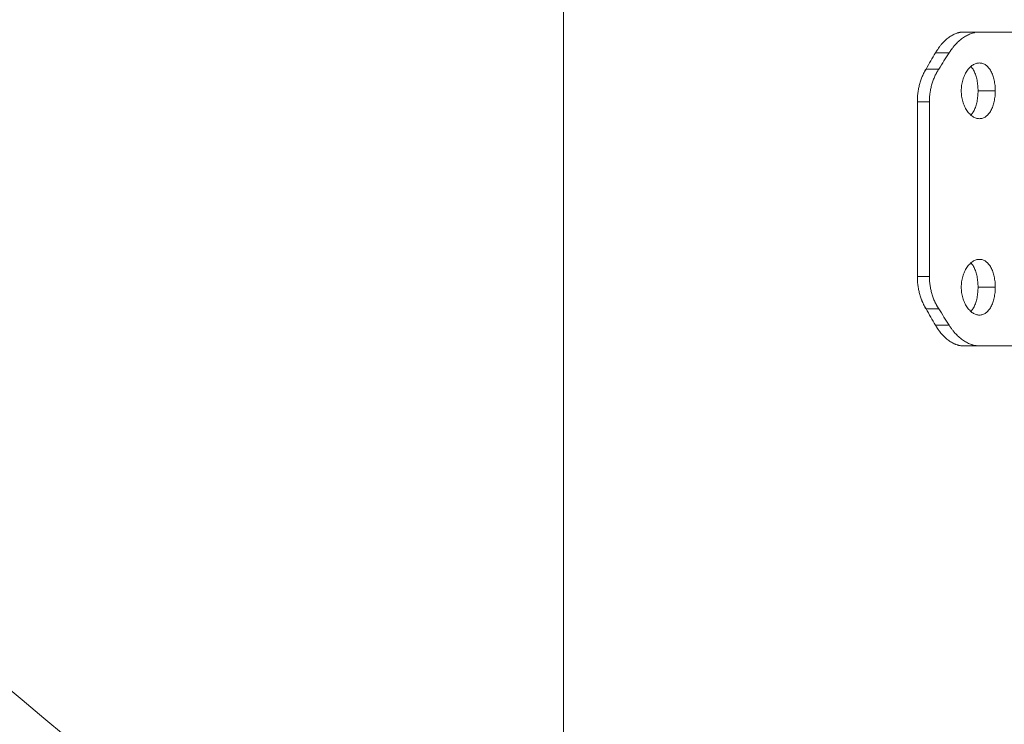
# Model space of a CAD drawing. Units: millimetres. Extents: x 25.6 to 34.3, y -3.2 to 7.2.
# Drawn here: x 27.7 to 27.9, y 3.8 to 3.9 of the extents above; entities that cross this region are included whole.
import ezdxf

# ---------------------------------------------------------------- set-up
doc = ezdxf.new("R2010")
doc.units = ezdxf.units.MM
doc.header["$MEASUREMENT"] = 0
doc.layers.get('0').update_dxf_attribs({"lineweight": 13})

# ---------------------------------------------------------------- blocks, each defined once
blk = doc.blocks.new('OPSI_TR021')
blk.add_line((27.83801, 6.37383), (27.83801, 6.09998))
for points, knots in [([(27.91154, 6.31756), (27.9116, 6.31766), (27.91166, 6.31775), (27.91175, 6.31791), (27.91179, 6.31797), (27.91183, 6.31803), (27.91183, 6.31803), (27.91184, 6.31805), (27.91184, 6.31805), (27.91185, 6.31807), (27.91186, 6.31808), (27.91188, 6.31811), (27.91189, 6.31813), (27.91193, 6.31818), (27.91195, 6.31822), (27.91203, 6.31834), (27.91207, 6.31841), (27.91215, 6.31851), (27.91217, 6.31854), (27.91222, 6.31861), (27.91225, 6.31865), (27.91232, 6.31875), (27.91238, 6.31882), (27.91254, 6.31903), (27.91265, 6.31916), (27.91279, 6.31933), (27.91282, 6.31936), (27.91287, 6.31942), (27.9129, 6.31945), (27.91298, 6.31954), (27.91304, 6.3196), (27.91321, 6.31978), (27.91332, 6.3199), (27.91367, 6.32022), (27.91391, 6.32042), (27.91439, 6.32077), (27.91464, 6.32093), (27.91513, 6.3212), (27.91537, 6.32131), (27.91573, 6.32144), (27.91583, 6.32148), (27.91604, 6.32154), (27.91615, 6.32157), (27.91632, 6.3216), (27.91639, 6.32162), (27.91652, 6.32164), (27.91659, 6.32165), (27.9168, 6.32167), (27.91694, 6.32168), (27.91708, 6.32168)], [0, 0, 0, 0, 0.03125, 0.03125, 0.0625, 0.0625, 0.064453, 0.064453, 0.066406, 0.066406, 0.070312, 0.070312, 0.078125, 0.078125, 0.09375, 0.09375, 0.125, 0.125, 0.140625, 0.140625, 0.15625, 0.15625, 0.1875, 0.1875, 0.25, 0.25, 0.265625, 0.265625, 0.28125, 0.28125, 0.3125, 0.3125, 0.375, 0.375, 0.5, 0.5, 0.625, 0.625, 0.75, 0.75, 0.803571, 0.803571, 0.857143, 0.857143, 0.892857, 0.892857, 0.928571, 0.928571, 1, 1, 1, 1]), ([(27.91423, 6.31756), (27.9143, 6.31766), (27.91436, 6.31775), (27.91444, 6.31787), (27.91446, 6.31791), (27.91449, 6.31795), (27.9145, 6.31797), (27.91452, 6.31799), (27.91452, 6.318), (27.91453, 6.31801), (27.91453, 6.31801), (27.91454, 6.31802), (27.91454, 6.31802), (27.9146, 6.31811), (27.91465, 6.31819), (27.91473, 6.3183), (27.91476, 6.31833), (27.91481, 6.31841), (27.91484, 6.31844), (27.91497, 6.31862), (27.91508, 6.31875), (27.91525, 6.31896), (27.91531, 6.31903), (27.9154, 6.31913), (27.91543, 6.31916), (27.91549, 6.31923), (27.91553, 6.31926), (27.9158, 6.31955), (27.91604, 6.31979), (27.91655, 6.32022), (27.9168, 6.32042), (27.91733, 6.32077), (27.91759, 6.32093), (27.91812, 6.3212), (27.91839, 6.32131), (27.91877, 6.32144), (27.91889, 6.32148), (27.91906, 6.32152), (27.91912, 6.32154), (27.91923, 6.32156), (27.91929, 6.32158), (27.91949, 6.32162), (27.91964, 6.32164), (27.91994, 6.32167), (27.92009, 6.32168), (27.92024, 6.32168)], [0, 0, 0, 0, 0.03125, 0.03125, 0.046875, 0.046875, 0.0546875, 0.0546875, 0.0585938, 0.0585938, 0.0605469, 0.0605469, 0.0625, 0.0625, 0.09375, 0.09375, 0.109375, 0.109375, 0.125, 0.125, 0.1875, 0.1875, 0.21875, 0.21875, 0.234375, 0.234375, 0.25, 0.25, 0.375, 0.375, 0.5, 0.5, 0.625, 0.625, 0.75, 0.75, 0.8035714, 0.8035714, 0.8303571, 0.8303571, 0.8571429, 0.8571429, 0.9285714, 0.9285714, 0.9999999, 0.9999999, 0.9999999, 0.9999999]), ([(27.91708, 6.32168), (27.917, 6.32167), (27.91693, 6.32167), (27.91681, 6.32166), (27.91676, 6.32166), (27.91672, 6.32166), (27.91671, 6.32166), (27.9167, 6.32166), (27.9167, 6.32166), (27.91669, 6.32165), (27.91668, 6.32165), (27.91665, 6.32165), (27.91664, 6.32165), (27.91659, 6.32165), (27.91656, 6.32164), (27.91647, 6.32163), (27.91641, 6.32162), (27.9163, 6.3216), (27.91624, 6.32159), (27.91612, 6.32156), (27.91606, 6.32154), (27.91594, 6.32151), (27.91588, 6.32149), (27.91583, 6.32147)], [0, 0, 0, 0, 0.03125, 0.03125, 0.0625, 0.0625, 0.0644531, 0.0644531, 0.0664062, 0.0664062, 0.0703125, 0.0703125, 0.078125, 0.078125, 0.09375, 0.09375, 0.125, 0.125, 0.15625, 0.15625, 0.1875, 0.1875, 0.2161212, 0.2161212, 0.2161212, 0.2161212]), ([(27.91199, 6.31828), (27.91195, 6.31822), (27.91191, 6.31816), (27.91176, 6.31792), (27.91165, 6.31774), (27.91154, 6.31756)], [0.90309092, 0.90309092, 0.90309092, 0.90309092, 0.92857143, 0.92857143, 1, 1, 1, 1]), ([(27.91665, 6.31007), (27.91665, 6.31025), (27.91665, 6.31043), (27.91668, 6.31079), (27.91669, 6.31097), (27.91674, 6.31132), (27.91677, 6.3115), (27.91685, 6.31184), (27.91689, 6.31201), (27.91698, 6.31234), (27.91704, 6.31251), (27.91715, 6.31282), (27.91721, 6.31298), (27.91735, 6.31328), (27.91742, 6.31342), (27.91758, 6.3137), (27.91766, 6.31383), (27.91783, 6.31409), (27.91792, 6.31421), (27.9181, 6.31444), (27.9182, 6.31455), (27.9184, 6.31475), (27.9185, 6.31484), (27.9187, 6.31501), (27.91881, 6.31508), (27.91903, 6.31522), (27.91913, 6.31528), (27.91935, 6.31539), (27.91946, 6.31543), (27.91969, 6.3155), (27.9198, 6.31553), (27.92002, 6.31556), (27.92013, 6.31557), (27.92024, 6.31557)], [0.5, 0.5, 0.5, 0.5, 0.515625, 0.515625, 0.53125, 0.53125, 0.546875, 0.546875, 0.5625, 0.5625, 0.578125, 0.578125, 0.59375, 0.59375, 0.609375, 0.609375, 0.625, 0.625, 0.640625, 0.640625, 0.65625, 0.65625, 0.671875, 0.671875, 0.6875, 0.6875, 0.703125, 0.703125, 0.71875, 0.71875, 0.734375, 0.734375, 0.75, 0.75, 0.75, 0.75]), ([(27.91854, 6.31487), (27.91861, 6.3148), (27.91867, 6.31473), (27.91881, 6.31454), (27.91889, 6.31444), (27.91903, 6.31421), (27.9191, 6.31409), (27.91922, 6.31383), (27.91929, 6.3137), (27.9194, 6.31342), (27.91945, 6.31328), (27.91955, 6.31298), (27.9196, 6.31282), (27.91968, 6.31251), (27.91972, 6.31234), (27.91979, 6.31201), (27.91982, 6.31184), (27.91987, 6.3115), (27.91989, 6.31132), (27.91992, 6.31097), (27.91994, 6.31079), (27.91995, 6.31043), (27.91996, 6.31025), (27.91996, 6.31007)], [0.8312465, 0.8312465, 0.8312465, 0.8312465, 0.84375, 0.84375, 0.859375, 0.859375, 0.875, 0.875, 0.890625, 0.890625, 0.90625, 0.90625, 0.921875, 0.921875, 0.9375, 0.9375, 0.953125, 0.953125, 0.96875, 0.96875, 0.984375, 0.984375, 1, 1, 1, 1]), ([(27.92024, 6.31557), (27.92035, 6.31557), (27.92046, 6.31556), (27.92068, 6.31553), (27.92078, 6.3155), (27.92099, 6.31543), (27.9211, 6.31539), (27.9213, 6.31528), (27.9214, 6.31522), (27.92159, 6.31508), (27.92168, 6.31501), (27.92186, 6.31484), (27.92195, 6.31475), (27.92212, 6.31454), (27.9222, 6.31444), (27.92236, 6.31421), (27.92243, 6.31409), (27.92257, 6.31383), (27.92264, 6.3137), (27.92276, 6.31342), (27.92282, 6.31328), (27.92293, 6.31298), (27.92298, 6.31282), (27.92307, 6.31251), (27.92311, 6.31234), (27.92318, 6.31201), (27.92321, 6.31184), (27.92327, 6.3115), (27.92329, 6.31132), (27.92333, 6.31097), (27.92334, 6.31079), (27.92336, 6.31043), (27.92337, 6.31025), (27.92337, 6.31007)], [0.75, 0.75, 0.75, 0.75, 0.765625, 0.765625, 0.78125, 0.78125, 0.796875, 0.796875, 0.8125, 0.8125, 0.828125, 0.828125, 0.84375, 0.84375, 0.859375, 0.859375, 0.875, 0.875, 0.890625, 0.890625, 0.90625, 0.90625, 0.921875, 0.921875, 0.9375, 0.9375, 0.953125, 0.953125, 0.96875, 0.96875, 0.984375, 0.984375, 1, 1, 1, 1]), ([(27.90796, 6.30793), (27.90796, 6.30812), (27.90796, 6.30829), (27.90797, 6.30858), (27.90798, 6.3087), (27.90798, 6.3088), (27.90798, 6.30881), (27.90799, 6.30882), (27.90799, 6.30882), (27.90799, 6.30883), (27.90799, 6.30884), (27.90799, 6.30887), (27.90799, 6.30889), (27.90799, 6.30894), (27.908, 6.30897), (27.908, 6.30908), (27.90801, 6.30915), (27.90803, 6.30937), (27.90805, 6.30951), (27.90809, 6.30981), (27.90811, 6.30995), (27.90815, 6.31024), (27.90818, 6.31038), (27.90826, 6.3108), (27.90833, 6.31107), (27.90843, 6.31148), (27.90847, 6.31162), (27.90856, 6.31189), (27.9086, 6.31202), (27.90873, 6.31242), (27.90883, 6.31268), (27.90899, 6.31306), (27.90905, 6.31319), (27.90916, 6.31343), (27.90922, 6.31356), (27.9094, 6.31392), (27.90953, 6.31415), (27.90967, 6.31438)], [0, 0, 0, 0, 0.0625, 0.0625, 0.125, 0.125, 0.126953, 0.126953, 0.128906, 0.128906, 0.132812, 0.132812, 0.140625, 0.140625, 0.15625, 0.15625, 0.1875, 0.1875, 0.25, 0.25, 0.3125, 0.3125, 0.375, 0.375, 0.5, 0.5, 0.5625, 0.5625, 0.625, 0.625, 0.75, 0.75, 0.8125, 0.8125, 0.875, 0.875, 1, 1, 1, 1]), ([(27.90967, 6.31438), (27.90958, 6.31422), (27.9095, 6.31409), (27.90937, 6.31385), (27.90932, 6.31375), (27.90928, 6.31367), (27.90927, 6.31366), (27.90926, 6.31364), (27.90926, 6.31364), (27.90925, 6.31361), (27.90924, 6.3136), (27.90923, 6.31358), (27.90923, 6.31358), (27.90923, 6.31358)], [0, 0, 0, 0, 0.0625, 0.0625, 0.125, 0.125, 0.1289062, 0.1289062, 0.1328125, 0.1328125, 0.140625, 0.140625, 0.1417938, 0.1417938, 0.1417938, 0.1417938]), ([(27.91034, 6.30793), (27.91035, 6.30813), (27.91035, 6.3083), (27.91036, 6.30852), (27.91036, 6.30858), (27.91037, 6.30867), (27.91037, 6.3087), (27.91037, 6.30874), (27.91037, 6.30876), (27.91037, 6.30878), (27.91037, 6.30878), (27.91037, 6.30879), (27.91037, 6.3088), (27.91037, 6.3088), (27.91037, 6.3088), (27.91038, 6.30895), (27.9104, 6.30909), (27.91042, 6.30931), (27.91043, 6.30938), (27.91044, 6.30953), (27.91045, 6.30961), (27.91051, 6.30997), (27.91056, 6.31026), (27.91068, 6.31082), (27.91075, 6.3111), (27.91091, 6.31165), (27.911, 6.31192), (27.9112, 6.31244), (27.9113, 6.3127), (27.91153, 6.31321), (27.91166, 6.31345), (27.91192, 6.31393), (27.91205, 6.31416), (27.9122, 6.31438)], [0, 0, 0, 0, 0.0625, 0.0625, 0.09375, 0.09375, 0.109375, 0.109375, 0.117188, 0.117188, 0.121094, 0.121094, 0.123047, 0.123047, 0.125, 0.125, 0.1875, 0.1875, 0.21875, 0.21875, 0.25, 0.25, 0.375, 0.375, 0.5, 0.5, 0.625, 0.625, 0.75, 0.75, 0.875, 0.875, 1, 1, 1, 1]), ([(27.90799, 6.30894), (27.90799, 6.30889), (27.90799, 6.30885), (27.90796, 6.30851), (27.90796, 6.30822), (27.90796, 6.30793)], [0.854899, 0.854899, 0.854899, 0.854899, 0.875, 0.875, 1, 1, 1, 1]), ([(27.92024, 6.30457), (27.92013, 6.30457), (27.92002, 6.30458), (27.9198, 6.30462), (27.91969, 6.30464), (27.91946, 6.30471), (27.91935, 6.30476), (27.91913, 6.30486), (27.91902, 6.30492), (27.91881, 6.30506), (27.9187, 6.30514), (27.9185, 6.30531), (27.9184, 6.3054), (27.9182, 6.3056), (27.9181, 6.30571), (27.91792, 6.30593), (27.91783, 6.30606), (27.91766, 6.30631), (27.91758, 6.30644), (27.91742, 6.30672), (27.91735, 6.30687), (27.91721, 6.30717), (27.91715, 6.30732), (27.91703, 6.30764), (27.91698, 6.3078), (27.91689, 6.30813), (27.91685, 6.3083), (27.91677, 6.30865), (27.91674, 6.30882), (27.91669, 6.30918), (27.91668, 6.30935), (27.91665, 6.30971), (27.91665, 6.30989), (27.91665, 6.31007)], [0.25, 0.25, 0.25, 0.25, 0.265625, 0.265625, 0.28125, 0.28125, 0.296875, 0.296875, 0.3125, 0.3125, 0.328125, 0.328125, 0.34375, 0.34375, 0.359375, 0.359375, 0.375, 0.375, 0.390625, 0.390625, 0.40625, 0.40625, 0.421875, 0.421875, 0.4375, 0.4375, 0.453125, 0.453125, 0.46875, 0.46875, 0.484375, 0.484375, 0.5, 0.5, 0.5, 0.5]), ([(27.91996, 6.31007), (27.91996, 6.30989), (27.91995, 6.30971), (27.91994, 6.30935), (27.91992, 6.30918), (27.91989, 6.30882), (27.91987, 6.30865), (27.91982, 6.3083), (27.91979, 6.30813), (27.91972, 6.3078), (27.91968, 6.30764), (27.9196, 6.30732), (27.91955, 6.30717), (27.91945, 6.30687), (27.9194, 6.30672), (27.91929, 6.30644), (27.91922, 6.30631), (27.9191, 6.30606), (27.91903, 6.30593), (27.91888, 6.30571), (27.91881, 6.3056), (27.91867, 6.30542), (27.91861, 6.30534), (27.91854, 6.30527)], [0, 0, 0, 0, 0.015625, 0.015625, 0.03125, 0.03125, 0.046875, 0.046875, 0.0625, 0.0625, 0.078125, 0.078125, 0.09375, 0.09375, 0.109375, 0.109375, 0.125, 0.125, 0.140625, 0.140625, 0.15625, 0.15625, 0.1687416, 0.1687416, 0.1687416, 0.1687416]), ([(27.92337, 6.31007), (27.92337, 6.30989), (27.92336, 6.30971), (27.92334, 6.30935), (27.92333, 6.30918), (27.92329, 6.30882), (27.92327, 6.30865), (27.92321, 6.3083), (27.92318, 6.30813), (27.92311, 6.3078), (27.92307, 6.30764), (27.92298, 6.30732), (27.92293, 6.30717), (27.92282, 6.30687), (27.92276, 6.30672), (27.92264, 6.30644), (27.92257, 6.30631), (27.92243, 6.30606), (27.92236, 6.30593), (27.9222, 6.30571), (27.92212, 6.3056), (27.92195, 6.3054), (27.92186, 6.30531), (27.92168, 6.30514), (27.92159, 6.30506), (27.9214, 6.30492), (27.9213, 6.30486), (27.9211, 6.30476), (27.92099, 6.30471), (27.92078, 6.30464), (27.92068, 6.30462), (27.92046, 6.30458), (27.92035, 6.30457), (27.92024, 6.30457)], [0, 0, 0, 0, 0.015625, 0.015625, 0.03125, 0.03125, 0.046875, 0.046875, 0.0625, 0.0625, 0.078125, 0.078125, 0.09375, 0.09375, 0.109375, 0.109375, 0.125, 0.125, 0.140625, 0.140625, 0.15625, 0.15625, 0.171875, 0.171875, 0.1875, 0.1875, 0.203125, 0.203125, 0.21875, 0.21875, 0.234375, 0.234375, 0.25, 0.25, 0.25, 0.25]), ([(27.91665, 6.27128), (27.91665, 6.27146), (27.91665, 6.27164), (27.91668, 6.272), (27.91669, 6.27218), (27.91674, 6.27253), (27.91677, 6.27271), (27.91685, 6.27305), (27.91689, 6.27322), (27.91698, 6.27355), (27.91704, 6.27372), (27.91715, 6.27403), (27.91721, 6.27419), (27.91735, 6.27449), (27.91742, 6.27463), (27.91758, 6.27491), (27.91766, 6.27504), (27.91783, 6.2753), (27.91792, 6.27542), (27.9181, 6.27565), (27.9182, 6.27576), (27.9184, 6.27596), (27.9185, 6.27605), (27.9187, 6.27622), (27.91881, 6.2763), (27.91903, 6.27643), (27.91913, 6.27649), (27.91935, 6.2766), (27.91946, 6.27664), (27.91969, 6.27671), (27.9198, 6.27674), (27.92002, 6.27677), (27.92013, 6.27678), (27.92024, 6.27678)], [0.5, 0.5, 0.5, 0.5, 0.515625, 0.515625, 0.53125, 0.53125, 0.546875, 0.546875, 0.5625, 0.5625, 0.578125, 0.578125, 0.59375, 0.59375, 0.609375, 0.609375, 0.625, 0.625, 0.640625, 0.640625, 0.65625, 0.65625, 0.671875, 0.671875, 0.6875, 0.6875, 0.703125, 0.703125, 0.71875, 0.71875, 0.734375, 0.734375, 0.7499849, 0.7499849, 0.7499849, 0.7499849]), ([(27.91854, 6.27608), (27.91861, 6.27601), (27.91867, 6.27594), (27.91881, 6.27576), (27.91889, 6.27565), (27.91903, 6.27542), (27.9191, 6.2753), (27.91922, 6.27504), (27.91929, 6.27491), (27.9194, 6.27463), (27.91945, 6.27449), (27.91955, 6.27419), (27.9196, 6.27403), (27.91968, 6.27372), (27.91972, 6.27355), (27.91979, 6.27322), (27.91982, 6.27305), (27.91987, 6.27271), (27.91989, 6.27253), (27.91992, 6.27218), (27.91994, 6.272), (27.91995, 6.27164), (27.91996, 6.27146), (27.91996, 6.27128)], [0.8312277, 0.8312277, 0.8312277, 0.8312277, 0.84375, 0.84375, 0.859375, 0.859375, 0.875, 0.875, 0.890625, 0.890625, 0.90625, 0.90625, 0.921875, 0.921875, 0.9375, 0.9375, 0.953125, 0.953125, 0.96875, 0.96875, 0.984375, 0.984375, 1, 1, 1, 1]), ([(27.92024, 6.27678), (27.92035, 6.27678), (27.92046, 6.27677), (27.92068, 6.27674), (27.92078, 6.27671), (27.92099, 6.27664), (27.9211, 6.2766), (27.9213, 6.27649), (27.9214, 6.27643), (27.92159, 6.27629), (27.92168, 6.27622), (27.92186, 6.27605), (27.92195, 6.27596), (27.92212, 6.27576), (27.9222, 6.27565), (27.92236, 6.27542), (27.92243, 6.2753), (27.92257, 6.27504), (27.92264, 6.27491), (27.92276, 6.27463), (27.92282, 6.27449), (27.92293, 6.27419), (27.92298, 6.27403), (27.92307, 6.27372), (27.92311, 6.27355), (27.92318, 6.27322), (27.92321, 6.27305), (27.92327, 6.27271), (27.92329, 6.27253), (27.92333, 6.27218), (27.92334, 6.272), (27.92336, 6.27164), (27.92337, 6.27146), (27.92337, 6.27128)], [0.75, 0.75, 0.75, 0.75, 0.765625, 0.765625, 0.78125, 0.78125, 0.796875, 0.796875, 0.8125, 0.8125, 0.828125, 0.828125, 0.84375, 0.84375, 0.859375, 0.859375, 0.875, 0.875, 0.890625, 0.890625, 0.90625, 0.90625, 0.921875, 0.921875, 0.9375, 0.9375, 0.953125, 0.953125, 0.96875, 0.96875, 0.984375, 0.984375, 1, 1, 1, 1]), ([(27.90967, 6.26698), (27.90958, 6.26713), (27.9095, 6.26727), (27.90937, 6.2675), (27.90932, 6.2676), (27.90928, 6.26769), (27.90927, 6.2677), (27.90926, 6.26771), (27.90926, 6.26772), (27.90925, 6.26774), (27.90924, 6.26776), (27.90922, 6.2678), (27.90921, 6.26783), (27.90916, 6.26792), (27.90913, 6.26798), (27.90905, 6.26816), (27.90899, 6.26829), (27.90891, 6.26849), (27.90888, 6.26855), (27.90883, 6.26868), (27.90881, 6.26875), (27.90873, 6.26894), (27.90869, 6.26907), (27.90855, 6.26947), (27.90847, 6.26974), (27.90836, 6.27014), (27.90833, 6.27028), (27.90826, 6.27056), (27.90823, 6.2707), (27.90815, 6.27112), (27.9081, 6.27141), (27.90803, 6.27198), (27.908, 6.27227), (27.90796, 6.27284), (27.90796, 6.27313), (27.90796, 6.27342)], [0, 0, 0, 0, 0.0625, 0.0625, 0.125, 0.125, 0.128906, 0.128906, 0.132812, 0.132812, 0.140625, 0.140625, 0.15625, 0.15625, 0.1875, 0.1875, 0.25, 0.25, 0.28125, 0.28125, 0.3125, 0.3125, 0.375, 0.375, 0.5, 0.5, 0.5625, 0.5625, 0.625, 0.625, 0.75, 0.75, 0.875, 0.875, 1, 1, 1, 1]), ([(27.90796, 6.27342), (27.90796, 6.27323), (27.90796, 6.27306), (27.90797, 6.27277), (27.90798, 6.27265), (27.90798, 6.27255), (27.90798, 6.27255), (27.90799, 6.27254), (27.90799, 6.27253), (27.90799, 6.27252), (27.90799, 6.27251), (27.90799, 6.27249), (27.90799, 6.27247), (27.90799, 6.27244), (27.90799, 6.27243), (27.90799, 6.27242)], [0, 0, 0, 0, 0.0625, 0.0625, 0.125, 0.125, 0.1269531, 0.1269531, 0.1289062, 0.1289062, 0.1328125, 0.1328125, 0.140625, 0.140625, 0.1456734, 0.1456734, 0.1456734, 0.1456734]), ([(27.9122, 6.26698), (27.91211, 6.26713), (27.91202, 6.26726), (27.91192, 6.26744), (27.91189, 6.26749), (27.91185, 6.26756), (27.91183, 6.26759), (27.91181, 6.26762), (27.91181, 6.26763), (27.9118, 6.26765), (27.9118, 6.26765), (27.91179, 6.26766), (27.91179, 6.26766), (27.91179, 6.26767), (27.91179, 6.26767), (27.91172, 6.26779), (27.91166, 6.26791), (27.91156, 6.26809), (27.91153, 6.26815), (27.91147, 6.26828), (27.91144, 6.26835), (27.9113, 6.26867), (27.91119, 6.26893), (27.91099, 6.26946), (27.9109, 6.26973), (27.91075, 6.27028), (27.91068, 6.27055), (27.91056, 6.27112), (27.9105, 6.2714), (27.91042, 6.27197), (27.91039, 6.27226), (27.91035, 6.27284), (27.91034, 6.27313), (27.91034, 6.27342)], [0, 0, 0, 0, 0.0625, 0.0625, 0.09375, 0.09375, 0.109375, 0.109375, 0.117188, 0.117188, 0.121094, 0.121094, 0.123047, 0.123047, 0.125, 0.125, 0.1875, 0.1875, 0.21875, 0.21875, 0.25, 0.25, 0.375, 0.375, 0.5, 0.5, 0.625, 0.625, 0.75, 0.75, 0.875, 0.875, 1, 1, 1, 1]), ([(27.92024, 6.26578), (27.92013, 6.26578), (27.92002, 6.26579), (27.9198, 6.26583), (27.91969, 6.26585), (27.91946, 6.26592), (27.91935, 6.26597), (27.91913, 6.26607), (27.91902, 6.26613), (27.91881, 6.26627), (27.9187, 6.26635), (27.9185, 6.26652), (27.9184, 6.26661), (27.9182, 6.26681), (27.9181, 6.26692), (27.91792, 6.26715), (27.91783, 6.26727), (27.91766, 6.26752), (27.91758, 6.26765), (27.91742, 6.26793), (27.91735, 6.26808), (27.91721, 6.26838), (27.91715, 6.26853), (27.91703, 6.26885), (27.91698, 6.26901), (27.91689, 6.26934), (27.91685, 6.26951), (27.91677, 6.26986), (27.91674, 6.27003), (27.91669, 6.27039), (27.91668, 6.27057), (27.91665, 6.27092), (27.91665, 6.2711), (27.91665, 6.27128)], [0.25, 0.25, 0.25, 0.25, 0.265625, 0.265625, 0.28125, 0.28125, 0.296875, 0.296875, 0.3125, 0.3125, 0.328125, 0.328125, 0.34375, 0.34375, 0.359375, 0.359375, 0.375, 0.375, 0.390625, 0.390625, 0.40625, 0.40625, 0.421875, 0.421875, 0.4375, 0.4375, 0.453125, 0.453125, 0.46875, 0.46875, 0.484375, 0.484375, 0.5, 0.5, 0.5, 0.5]), ([(27.91996, 6.27128), (27.91996, 6.2711), (27.91995, 6.27092), (27.91994, 6.27056), (27.91992, 6.27039), (27.91989, 6.27003), (27.91987, 6.26986), (27.91982, 6.26951), (27.91979, 6.26934), (27.91972, 6.26901), (27.91968, 6.26885), (27.9196, 6.26853), (27.91955, 6.26838), (27.91945, 6.26808), (27.9194, 6.26793), (27.91929, 6.26765), (27.91922, 6.26752), (27.9191, 6.26727), (27.91903, 6.26714), (27.91888, 6.26692), (27.91881, 6.26681), (27.91867, 6.26663), (27.91861, 6.26655), (27.91854, 6.26648)], [0, 0, 0, 0, 0.015625, 0.015625, 0.03125, 0.03125, 0.046875, 0.046875, 0.0625, 0.0625, 0.078125, 0.078125, 0.09375, 0.09375, 0.109375, 0.109375, 0.125, 0.125, 0.140625, 0.140625, 0.15625, 0.15625, 0.1687375, 0.1687375, 0.1687375, 0.1687375]), ([(27.92337, 6.27128), (27.92337, 6.2711), (27.92336, 6.27092), (27.92334, 6.27056), (27.92333, 6.27039), (27.92329, 6.27003), (27.92327, 6.26986), (27.92321, 6.26951), (27.92318, 6.26934), (27.92311, 6.26901), (27.92307, 6.26885), (27.92298, 6.26853), (27.92293, 6.26838), (27.92282, 6.26808), (27.92276, 6.26793), (27.92264, 6.26765), (27.92257, 6.26752), (27.92243, 6.26727), (27.92236, 6.26714), (27.9222, 6.26692), (27.92212, 6.26681), (27.92195, 6.26661), (27.92186, 6.26652), (27.92168, 6.26635), (27.92159, 6.26627), (27.9214, 6.26613), (27.9213, 6.26607), (27.9211, 6.26597), (27.92099, 6.26592), (27.92078, 6.26585), (27.92068, 6.26583), (27.92046, 6.26579), (27.92035, 6.26578), (27.92024, 6.26578)], [0, 0, 0, 0, 0.015625, 0.015625, 0.03125, 0.03125, 0.046875, 0.046875, 0.0625, 0.0625, 0.078125, 0.078125, 0.09375, 0.09375, 0.109375, 0.109375, 0.125, 0.125, 0.140625, 0.140625, 0.15625, 0.15625, 0.171875, 0.171875, 0.1875, 0.1875, 0.203125, 0.203125, 0.21875, 0.21875, 0.234375, 0.234375, 0.25, 0.25, 0.25, 0.25]), ([(27.90926, 6.26772), (27.90927, 6.2677), (27.90927, 6.26769), (27.9094, 6.26744), (27.90953, 6.2672), (27.90967, 6.26698)], [0.8681003, 0.8681003, 0.8681003, 0.8681003, 0.875, 0.875, 1, 1, 1, 1]), ([(27.91708, 6.25968), (27.917, 6.25968), (27.91693, 6.25968), (27.91681, 6.25969), (27.91676, 6.25969), (27.91672, 6.2597), (27.91671, 6.2597), (27.9167, 6.2597), (27.9167, 6.2597), (27.91669, 6.2597), (27.91668, 6.2597), (27.91665, 6.2597), (27.91664, 6.2597), (27.91659, 6.25971), (27.91656, 6.25971), (27.91647, 6.25973), (27.91641, 6.25973), (27.9163, 6.25976), (27.91624, 6.25977), (27.91612, 6.2598), (27.91606, 6.25981), (27.91587, 6.25986), (27.91575, 6.2599), (27.91559, 6.25996), (27.91556, 6.25997), (27.9155, 6.26), (27.91547, 6.26001), (27.91537, 6.26005), (27.91531, 6.26008), (27.91513, 6.26016), (27.915, 6.26022), (27.91464, 6.26042), (27.91439, 6.26058), (27.91391, 6.26094), (27.91367, 6.26113), (27.91321, 6.26157), (27.91298, 6.26181), (27.91267, 6.26217), (27.91257, 6.26228), (27.91239, 6.26252), (27.9123, 6.26263), (27.91215, 6.26284), (27.9121, 6.26292), (27.91198, 6.26309), (27.91192, 6.26317), (27.91176, 6.26343), (27.91165, 6.26361), (27.91154, 6.2638)], [0, 0, 0, 0, 0.03125, 0.03125, 0.0625, 0.0625, 0.064453, 0.064453, 0.066406, 0.066406, 0.070312, 0.070312, 0.078125, 0.078125, 0.09375, 0.09375, 0.125, 0.125, 0.15625, 0.15625, 0.1875, 0.1875, 0.25, 0.25, 0.265625, 0.265625, 0.28125, 0.28125, 0.3125, 0.3125, 0.375, 0.375, 0.5, 0.5, 0.625, 0.625, 0.75, 0.75, 0.803571, 0.803571, 0.857143, 0.857143, 0.892857, 0.892857, 0.928571, 0.928571, 1, 1, 1, 1]), ([(27.91154, 6.2638), (27.9116, 6.26369), (27.91166, 6.2636), (27.91175, 6.26345), (27.91179, 6.26338), (27.91183, 6.26333), (27.91183, 6.26332), (27.91184, 6.26331), (27.91184, 6.2633), (27.91185, 6.26329), (27.91186, 6.26328), (27.91188, 6.26325), (27.91189, 6.26323), (27.91193, 6.26317), (27.91195, 6.26313), (27.91198, 6.26309), (27.91198, 6.26308), (27.91199, 6.26307)], [0, 0, 0, 0, 0.03125, 0.03125, 0.0625, 0.0625, 0.06445312, 0.06445312, 0.06640625, 0.06640625, 0.0703125, 0.0703125, 0.078125, 0.078125, 0.09375, 0.09375, 0.09661023, 0.09661023, 0.09661023, 0.09661023]), ([(27.92024, 6.25968), (27.92015, 6.25968), (27.92008, 6.25968), (27.91998, 6.25969), (27.91995, 6.25969), (27.91991, 6.25969), (27.9199, 6.25969), (27.91988, 6.2597), (27.91987, 6.2597), (27.91986, 6.2597), (27.91986, 6.2597), (27.91986, 6.2597), (27.91985, 6.2597), (27.91978, 6.2597), (27.91971, 6.25971), (27.91962, 6.25972), (27.91958, 6.25973), (27.91952, 6.25973), (27.91949, 6.25974), (27.91933, 6.25977), (27.9192, 6.25979), (27.919, 6.25985), (27.91893, 6.25987), (27.91883, 6.2599), (27.9188, 6.25991), (27.91873, 6.25993), (27.91869, 6.25994), (27.91839, 6.26004), (27.91812, 6.26015), (27.91759, 6.26042), (27.91733, 6.26058), (27.9168, 6.26094), (27.91655, 6.26113), (27.91604, 6.26157), (27.91579, 6.26181), (27.91545, 6.26217), (27.91535, 6.26228), (27.9152, 6.26246), (27.91515, 6.26252), (27.91506, 6.26264), (27.91501, 6.2627), (27.91483, 6.26292), (27.91471, 6.26308), (27.91447, 6.26343), (27.91435, 6.26361), (27.91423, 6.2638)], [0, 0, 0, 0, 0.03125, 0.03125, 0.046875, 0.046875, 0.0546875, 0.0546875, 0.0585938, 0.0585938, 0.0605469, 0.0605469, 0.0625, 0.0625, 0.09375, 0.09375, 0.109375, 0.109375, 0.125, 0.125, 0.1875, 0.1875, 0.21875, 0.21875, 0.234375, 0.234375, 0.25, 0.25, 0.375, 0.375, 0.5, 0.5, 0.625, 0.625, 0.75, 0.75, 0.8035714, 0.8035714, 0.8303571, 0.8303571, 0.8571429, 0.8571429, 0.9285714, 0.9285714, 1, 1, 1, 1]), ([(27.91583, 6.25988), (27.91586, 6.25987), (27.9159, 6.25986), (27.91604, 6.25982), (27.91615, 6.25979), (27.91632, 6.25975), (27.91639, 6.25974), (27.91652, 6.25972), (27.91659, 6.25971), (27.9168, 6.25969), (27.91694, 6.25968), (27.91708, 6.25968)], [0.7848173, 0.7848173, 0.7848173, 0.7848173, 0.8035714, 0.8035714, 0.8571429, 0.8571429, 0.8928571, 0.8928571, 0.9285714, 0.9285714, 1, 1, 1, 1])]:
    blk.add_open_spline(points, degree=3, knots=knots)
for points, degree in [([(27.91708, 6.32168), (27.91866, 6.32168), (27.92024, 6.32168)], 2), ([(27.90967, 6.31438), (27.9103, 6.31544), (27.91093, 6.3165), (27.91154, 6.31756)], 3), ([(27.91154, 6.31756), (27.91288, 6.31756), (27.91423, 6.31756)], 2), ([(27.9122, 6.31438), (27.91289, 6.31544), (27.91357, 6.3165), (27.91423, 6.31756)], 3), ([(27.58148, 6.31529), (27.67265, 6.23877), (27.76382, 6.16225), (27.85499, 6.08573)], 3), ([(27.90967, 6.31438), (27.91093, 6.31438), (27.9122, 6.31438)], 2), ([(27.92337, 6.31007), (27.92166, 6.31007), (27.91996, 6.31007)], 2), ([(27.90796, 6.30793), (27.90915, 6.30793), (27.91034, 6.30793)], 2), ([(27.90796, 6.27342), (27.90796, 6.29068), (27.90796, 6.30793)], 2), ([(27.91034, 6.27342), (27.91034, 6.29068), (27.91034, 6.30793)], 2), ([(27.83333, 6.05991), (27.74216, 6.13643), (27.65099, 6.21295), (27.55982, 6.28947)], 3), ([(27.92024, 6.27678), (27.92024, 6.27678), (27.92024, 6.27678)], 2), ([(27.90796, 6.27342), (27.90915, 6.27342), (27.91034, 6.27342)], 2), ([(27.92337, 6.27128), (27.92166, 6.27128), (27.91996, 6.27128)], 2), ([(27.90967, 6.26698), (27.91093, 6.26698), (27.9122, 6.26698)], 2), ([(27.91154, 6.2638), (27.91093, 6.26486), (27.9103, 6.26592), (27.90967, 6.26698)], 3), ([(27.91423, 6.2638), (27.91357, 6.26486), (27.91289, 6.26592), (27.9122, 6.26698)], 3), ([(27.91154, 6.2638), (27.91288, 6.2638), (27.91423, 6.2638)], 2), ([(27.91708, 6.25968), (27.91866, 6.25968), (27.92024, 6.25968)], 2)]:
    blk.add_open_spline(points, degree=degree)
for points in [[(27.92024, 6.32168), (27.93091, 6.32168), (27.93091, 6.32168)], [(27.92024, 6.25968), (27.93091, 6.25968), (27.93091, 6.25968)]]:
    blk.add_rational_spline(points, [1, 0.946255288233, 1], degree=2)

msp = doc.modelspace()

# ---------------------------------------------------------------- block references
msp.add_blockref('OPSI_TR021', (0, -2.37793))

doc.saveas('drawing.dxf')
